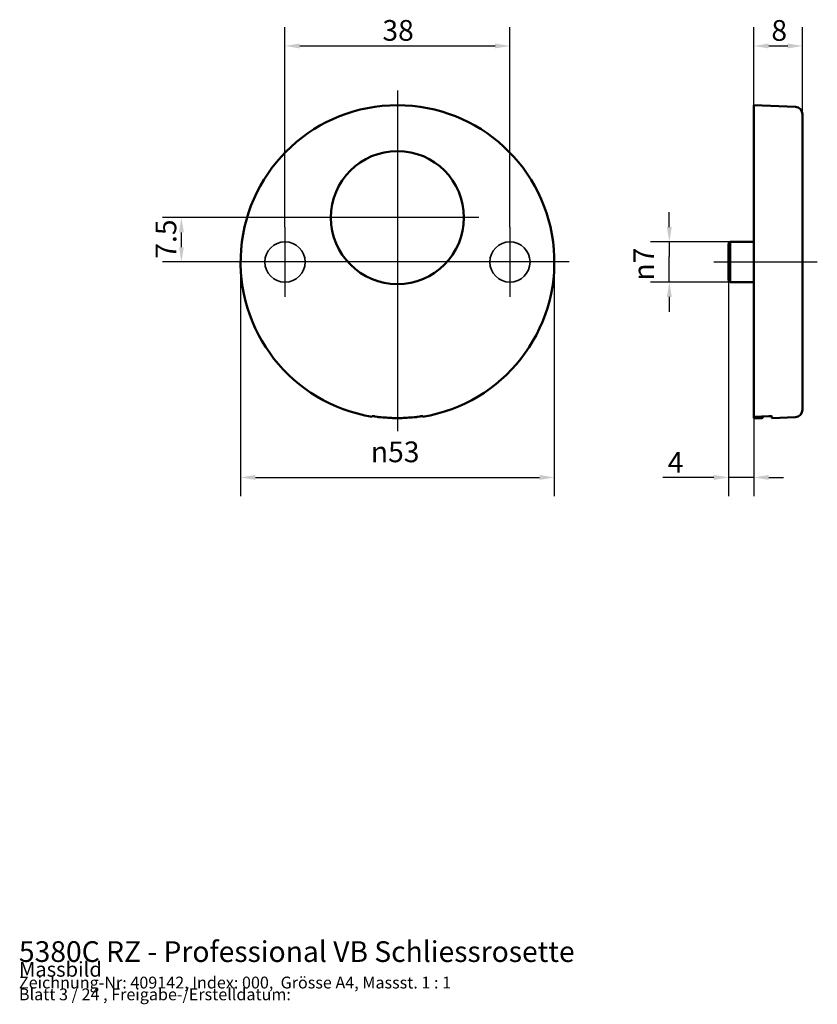
# Model space of a CAD drawing. Units: millimetres. Extents: x 9 to 143, y 23 to 189.
import ezdxf

# ---------------------------------------------------------------- set-up
doc = ezdxf.new("R2010")
doc.units = ezdxf.units.MM
for name, color, linetype, lineweight in [('Bemaßungen(DIN)', 7, 'Continuous', 25), ('Mittellinie(DIN)', 7, 'Continuous', 25), ('Mittelpunktmarkierung(DIN)', 7, 'Continuous', 25), ('Sichtbare Kanten(DIN)', 7, 'Continuous', 50), ('Symbole(DIN)', 7, 'Continuous', 25), ('Verdeckte Kanten(DIN)', 7, 'Continuous', 35)]:
    doc.layers.add(name, color=color, linetype=linetype, lineweight=lineweight)
doc.styles.add('Aktuell-DIN', font='arial.ttf')
doc.styles.add('STANDARD-DIN~0', font='arial.ttf')
doc.dimstyles.new('STANDARD-DIN - Methode 2b', dxfattribs={"dimtxt": 3.5, "dimasz": 2.5, "dimexe": 3.175, "dimexo": 0, "dimgap": 0.8, "dimtad": 1, "dimtoh": 1, "dimrnd": 1e-08, "dimdsep": 46, "dimtxsty": 'STANDARD-DIN~0', "dimcen": 0.09, "dimdle": 10, "dimclrd": 7, "dimclre": 7, "dimclrt": 7, "dimazin": 2, "dimtfac": 0.714286, "dimtdec": 3, "dimtmove": 0, "dimatfit": 3, "dimfxl": 1, "dimtolj": 1, "dimlwd": 25, "dimlwe": 25, "dimarcsym": 0})

# ---------------------------------------------------------------- blocks, each defined once
blk = doc.blocks.new('*D21')
at = {"layer": 'Bemaßungen(DIN)', "color": 7, "linetype": 'Continuous', "lineweight": 25}
for p, q in [((45.96, 147.95), (45.96, 108.37)), ((98.96, 147.95), (98.96, 108.37)), ((48.46, 111.55), (96.46, 111.55))]:
    blk.add_line(p, q, dxfattribs=at)
at = {"layer": 'Bemaßungen(DIN)', "color": 7, "linetype": 'Continuous'}
for points in [[(48.46, 111.97), (48.46, 111.13), (45.96, 111.55)], [(96.46, 111.97), (96.46, 111.13), (98.96, 111.55)]]:
    blk.add_solid(points, dxfattribs=at)
at = {"layer": 'Defpoints', "color": 0, "linetype": 'Continuous'}
for p in [(45.96, 147.95), (98.96, 147.95), (98.96, 111.55)]:
    blk.add_point(p, dxfattribs=at)
at = {"layer": 'Bemaßungen(DIN)', "color": 7, "linetype": 'Continuous', "lineweight": 25, "insert": (67.97, 117.62), "char_height": 3.5, "attachment_point": 1, "style": 'STANDARD-DIN~0'}
blk.add_mtext('\\A1;\\fAIGDT|b0|i0;\\H3.5000;n\\fArial|b0|i0;\\H3.5000;53', dxfattribs=at)
blk = doc.blocks.new('*D22')
at = {"layer": 'Bemaßungen(DIN)', "color": 7, "linetype": 'Continuous', "lineweight": 25}
for p, q in [((58.72, 155.45), (32.79, 155.45)), ((35.96, 150.45), (35.96, 152.95)), ((47.56, 147.95), (32.79, 147.95))]:
    blk.add_line(p, q, dxfattribs=at)
at = {"layer": 'Bemaßungen(DIN)', "color": 7, "linetype": 'Continuous'}
for points in [[(35.55, 152.95), (36.38, 152.95), (35.96, 155.45)], [(35.55, 150.45), (36.38, 150.45), (35.96, 147.95)]]:
    blk.add_solid(points, dxfattribs=at)
at = {"layer": 'Defpoints', "color": 0, "linetype": 'Continuous'}
for p in [(35.96, 155.45), (58.72, 155.45), (47.56, 147.95)]:
    blk.add_point(p, dxfattribs=at)
at = {"layer": 'Bemaßungen(DIN)', "color": 7, "linetype": 'Continuous', "lineweight": 25, "insert": (31.6, 148.51), "char_height": 3.5, "attachment_point": 1, "rotation": 90, "style": 'STANDARD-DIN~0'}
blk.add_mtext('\\A1;7.5', dxfattribs=at)
blk = doc.blocks.new('*D23')
at = {"layer": 'Bemaßungen(DIN)', "color": 7, "linetype": 'Continuous', "lineweight": 25}
for p, q in [((53.46, 153.85), (53.46, 187.62)), ((91.46, 153.85), (91.46, 187.62)), ((55.96, 184.45), (88.96, 184.45))]:
    blk.add_line(p, q, dxfattribs=at)
at = {"layer": 'Bemaßungen(DIN)', "color": 7, "linetype": 'Continuous'}
for points in [[(55.96, 184.87), (55.96, 184.03), (53.46, 184.45)], [(88.96, 184.87), (88.96, 184.03), (91.46, 184.45)]]:
    blk.add_solid(points, dxfattribs=at)
at = {"layer": 'Defpoints', "color": 0, "linetype": 'Continuous'}
for p in [(91.46, 184.45), (53.46, 153.85), (91.46, 153.85)]:
    blk.add_point(p, dxfattribs=at)
at = {"layer": 'Bemaßungen(DIN)', "color": 7, "linetype": 'Continuous', "lineweight": 25, "insert": (69.92, 188.83), "char_height": 3.5, "attachment_point": 1, "style": 'STANDARD-DIN~0'}
blk.add_mtext('\\A1;38', dxfattribs=at)
blk = doc.blocks.new('*D24')
at = {"layer": 'Bemaßungen(DIN)', "color": 7, "linetype": 'Continuous', "lineweight": 25}
for p, q in [((132.69, 174.45), (132.69, 187.62)), ((140.89, 172.89), (140.89, 187.62)), ((135.19, 184.45), (138.39, 184.45))]:
    blk.add_line(p, q, dxfattribs=at)
at = {"layer": 'Bemaßungen(DIN)', "color": 7, "linetype": 'Continuous'}
for points in [[(135.19, 184.87), (135.19, 184.03), (132.69, 184.45)], [(138.39, 184.87), (138.39, 184.03), (140.89, 184.45)]]:
    blk.add_solid(points, dxfattribs=at)
at = {"layer": 'Defpoints', "color": 0, "linetype": 'Continuous'}
for p in [(140.89, 184.45), (132.69, 174.45), (140.89, 172.89)]:
    blk.add_point(p, dxfattribs=at)
at = {"layer": 'Bemaßungen(DIN)', "color": 7, "linetype": 'Continuous', "lineweight": 25, "insert": (135.63, 188.82), "char_height": 3.5, "attachment_point": 1, "style": 'STANDARD-DIN~0'}
blk.add_mtext('\\A1;8', dxfattribs=at)
blk = doc.blocks.new('*D25')
at = {"layer": 'Bemaßungen(DIN)', "color": 7, "linetype": 'Continuous', "lineweight": 25}
for p, q in [((118.39, 153.85), (118.39, 156.35)), ((128.69, 151.35), (115.21, 151.35)), ((118.39, 151.35), (118.39, 148.85)), ((118.39, 147.05), (118.39, 148.85)), ((118.39, 144.55), (118.39, 147.05)), ((128.69, 144.55), (115.21, 144.55)), ((118.39, 142.05), (118.39, 139.55))]:
    blk.add_line(p, q, dxfattribs=at)
at = {"layer": 'Bemaßungen(DIN)', "color": 7, "linetype": 'Continuous'}
for points in [[(117.97, 153.85), (118.81, 153.85), (118.39, 151.35)], [(117.97, 142.05), (118.81, 142.05), (118.39, 144.55)]]:
    blk.add_solid(points, dxfattribs=at)
at = {"layer": 'Defpoints', "color": 0, "linetype": 'Continuous'}
for p in [(118.39, 151.35), (128.69, 151.35), (128.69, 144.55)]:
    blk.add_point(p, dxfattribs=at)
at = {"layer": 'Bemaßungen(DIN)', "color": 7, "linetype": 'Continuous', "lineweight": 25, "insert": (112.32, 144.81), "char_height": 3.5, "attachment_point": 1, "rotation": 90, "style": 'STANDARD-DIN~0'}
blk.add_mtext('\\A1;{\\fAIGDT|b0|i0;\\H3.5000;\\ln}\\fArial|b0|i0;\\H3.5000;7', dxfattribs=at)
blk = doc.blocks.new('*D26')
at = {"layer": 'Bemaßungen(DIN)', "color": 7, "linetype": 'Continuous', "lineweight": 25}
for p, q in [((128.39, 144.85), (128.39, 108.37)), ((132.69, 121.79), (132.69, 108.37)), ((125.89, 111.55), (117.32, 111.55)), ((132.69, 111.55), (128.39, 111.55)), ((135.19, 111.55), (137.69, 111.55))]:
    blk.add_line(p, q, dxfattribs=at)
at = {"layer": 'Bemaßungen(DIN)', "color": 7, "linetype": 'Continuous'}
for points in [[(125.89, 111.97), (125.89, 111.13), (128.39, 111.55)], [(135.19, 111.97), (135.19, 111.13), (132.69, 111.55)]]:
    blk.add_solid(points, dxfattribs=at)
at = {"layer": 'Defpoints', "color": 0, "linetype": 'Continuous'}
for p in [(128.39, 144.85), (132.69, 121.79), (128.39, 111.55)]:
    blk.add_point(p, dxfattribs=at)
at = {"layer": 'Bemaßungen(DIN)', "color": 7, "linetype": 'Continuous', "lineweight": 25, "insert": (118.12, 115.85), "char_height": 3.5, "attachment_point": 1, "style": 'STANDARD-DIN~0'}
blk.add_mtext('\\A1;4', dxfattribs=at)

msp = doc.modelspace()

# ---------------------------------------------------------------- linework, layer by layer
at = {"layer": 'Mittellinie(DIN)', "linetype": 'Continuous'}
msp.add_line((125.889, 147.949), (143.389, 147.949), dxfattribs=at)
at = {"layer": 'Mittelpunktmarkierung(DIN)', "linetype": 'Continuous'}
for p, q in [((72.462, 176.949), (72.462, 119.353)), ((72.462, 169.187), (72.462, 141.712)), ((86.2, 155.449), (58.725, 155.449)), ((53.462, 153.849), (53.462, 142.049)), ((91.462, 153.849), (91.462, 142.049)), ((101.462, 147.949), (43.462, 147.949)), ((59.362, 147.949), (47.562, 147.949)), ((97.362, 147.949), (85.562, 147.949))]:
    msp.add_line(p, q, dxfattribs=at)
at = {"layer": 'Sichtbare Kanten(DIN)'}
for p, q in [((132.689, 174.449), (132.689, 121.792)), ((139.694, 174.144), (132.689, 174.449)), ((140.889, 172.895), (140.889, 123.004)), ((128.389, 151.049), (128.689, 151.349)), ((128.389, 151.049), (128.389, 144.849)), ((128.689, 151.349), (128.689, 144.549)), ((132.689, 151.349), (128.689, 151.349)), ((128.389, 144.849), (128.689, 144.549)), ((132.689, 144.549), (128.689, 144.549)), ((68.212, 121.792), (68.212, 121.903)), ((76.712, 121.903), (76.712, 121.792)), ((132.689, 121.792), (135.189, 121.903)), ((132.689, 121.792), (132.689, 121.752)), ((132.689, 121.752), (132.689, 121.549)), ((133.995, 121.584), (132.689, 121.549)), ((134.189, 121.859), (134.189, 121.784)), ((135.689, 121.58), (135.689, 121.848)), ((139.694, 121.755), (135.689, 121.58))]:
    msp.add_line(p, q, dxfattribs=at)
msp.add_circle((72.462, 155.449), 11.238, dxfattribs=at)
for centre, radius, start, end in [((72.462, 147.949), 26.5, 279.2288, 260.7712), ((139.639, 172.895), 1.25, 0, 87.5), ((72.462, 147.949), 26.369, 261.82411, 278.17589), ((69.262, 122.248), 0.5, 242.43608, 262.90285), ((72.462, 147.949), 26.4, 262.90285, 277.09715), ((75.662, 122.248), 0.5, 277.09715, 297.56392), ((133.989, 121.784), 0.2, 271.5, 0), ((139.639, 123.004), 1.25, 272.5, 0)]:
    msp.add_arc(centre, radius, start, end, dxfattribs=at)
for points, knots in [([(68.712, 121.848), (68.651, 121.857), (68.585, 121.866), (68.462, 121.883), (68.405, 121.89), (68.316, 121.9), (68.277, 121.904), (68.226, 121.907), (68.213, 121.906), (68.212, 121.903), (68.212, 121.903), (68.212, 121.903)], [0.076111117, 0.076111117, 0.076111117, 0.076111117, 0.094811504, 0.094811504, 0.113824929, 0.113824929, 0.132619971, 0.132619971, 0.151415013, 0.151415013, 0.151766474, 0.151766474, 0.151766474, 0.151766474]), ([(76.712, 121.903), (76.712, 121.903), (76.712, 121.903), (76.712, 121.903), (76.712, 121.906), (76.699, 121.907), (76.647, 121.904), (76.609, 121.9), (76.52, 121.89), (76.463, 121.883), (76.34, 121.866), (76.274, 121.857), (76.212, 121.848)], [-0.000351461, -0.000351461, -0.000351461, -0.000351461, 0, 0, 0, 0.018795042, 0.018795042, 0.037590084, 0.037590084, 0.056603509, 0.056603509, 0.075303896, 0.075303896, 0.075303896, 0.075303896]), ([(135.689, 121.848), (135.689, 121.857), (135.677, 121.866), (135.627, 121.883), (135.589, 121.89), (135.501, 121.9), (135.445, 121.904), (135.322, 121.907), (135.256, 121.906), (135.192, 121.903), (135.191, 121.903), (135.189, 121.903)], [0.076111117, 0.076111117, 0.076111117, 0.076111117, 0.094811504, 0.094811504, 0.113824929, 0.113824929, 0.132619971, 0.132619971, 0.151415013, 0.151415013, 0.151766474, 0.151766474, 0.151766474, 0.151766474])]:
    msp.add_open_spline(points, degree=3, knots=knots, dxfattribs=at)
at = {"layer": 'Verdeckte Kanten(DIN)'}
for centre in [(53.462, 147.949), (91.462, 147.949)]:
    msp.add_circle(centre, 3.4, dxfattribs=at)

# ---------------------------------------------------------------- texts
at = {"layer": 'Symbole(DIN)', "color": 7, "insert": (8.514, 33.185), "char_height": 3.5, "width": 193.6957, "attachment_point": 1, "line_spacing_factor": 0.597924, "style": 'Aktuell-DIN'}
msp.add_mtext('{\\H1x;5380C RZ - Professional VB Schliessrosette\\P\\H0.71429x;Massbild \\H1.81196x; \\H0.77265x;\\P\\H1.03932x; \\H0.54981x;\\PZeichnung-Nr: 409142, Index: 000,  Grösse A4, Massst. 1 : 1\\H1.60373x; \\H1.09121x;\\P\\H0.57143x;Blatt 3 / 24 , Freigabe-/Erstelldatum: \\H1.5631x; }', dxfattribs=at)

# ---------------------------------------------------------------- dimensions: what is measured, and where the dimension line sits
at = {"layer": 'Bemaßungen(DIN)', "color": 7, "linetype": 'Continuous', "lineweight": 25}
for base, p1, p2, angle, override, picture, middle in [((91.462, 184.449), (53.462, 153.849), (91.462, 153.849), 180, {"dimgap": 0.8, "dimtoh": 0, "dimdec": 2, "dimtol": 0, "dimlim": 0, "dimtp": 0, "dimtm": 0, "dimtdec": 3, "dimtofl": 0, "dimatfit": 1}, '*D23', (72.432, 184.449)), ((35.962, 155.449), (47.562, 147.949), (58.725, 155.449), 90, {"dimgap": 0.8, "dimtoh": 0, "dimdec": 2, "dimtol": 0, "dimlim": 0, "dimtp": 0, "dimtm": 0, "dimtdec": 3, "dimtofl": 0, "dimatfit": 1}, '*D22', (35.962, 151.699)), ((128.389, 111.549), (132.689, 121.792), (128.389, 144.849), 180, {"dimgap": 0.8, "dimtoh": 0, "dimdec": 0, "dimtol": 0, "dimlim": 0, "dimtp": 0, "dimtm": 0, "dimtdec": 3, "dimtofl": 1, "dimatfit": 1}, '*D26', (119.333, 111.549))]:
    dim = msp.add_linear_dim(base=base, p1=p1, p2=p2, angle=angle, dimstyle='STANDARD-DIN - Methode 2b', override=override, dxfattribs=at)
    dim.commit()
    dim.dimension.update_dxf_attribs({"geometry": picture, "text_midpoint": middle, "dimtype": 160})
dim = msp.add_linear_dim(base=(140.889, 184.449), p1=(132.689, 174.449), p2=(140.889, 172.895), dimstyle='STANDARD-DIN - Methode 2b', override={"dimgap": 0.8, "dimtoh": 0, "dimdec": 0, "dimtol": 0, "dimlim": 0, "dimtp": 0, "dimtm": 0, "dimtdec": 3, "dimtofl": 0, "dimatfit": 1}, dxfattribs=at)
dim.commit()
dim.dimension.update_dxf_attribs({"geometry": '*D24', "text_midpoint": (136.779, 184.449), "dimtype": 160})
for base, p1, p2, angle, text, override, picture, middle in [((118.389, 151.349), (128.689, 144.549), (128.689, 151.349), 90, '{\\fAIGDT|b0|i0;\\H3.5000;\\ln}\\fArial|b0|i0;\\H3.5000;<>', {"dimgap": 0.8, "dimtoh": 0, "dimdec": 0, "dimtol": 0, "dimlim": 0, "dimtp": 0, "dimtm": 0, "dimtdec": 3, "dimtofl": 0}, '*D25', (118.389, 147.949)), ((98.962, 111.549), (45.962, 147.949), (98.962, 147.949), 180, '\\fAIGDT|b0|i0;\\H3.5000;n\\fArial|b0|i0;\\H3.5000;<>', {"dimgap": 0.8, "dimtoh": 0, "dimdec": 2, "dimtol": 0, "dimlim": 0, "dimtp": 0, "dimtm": 0, "dimtdec": 3, "dimtofl": 0, "dimatfit": 1}, '*D21', (72.472, 111.549))]:
    dim = msp.add_linear_dim(base=base, p1=p1, p2=p2, angle=angle, text=text, dimstyle='STANDARD-DIN - Methode 2b', override=override, dxfattribs=at)
    dim.commit()
    dim.dimension.update_dxf_attribs({"geometry": picture, "text_midpoint": middle, "dimtype": 160})

doc.saveas('drawing.dxf')
